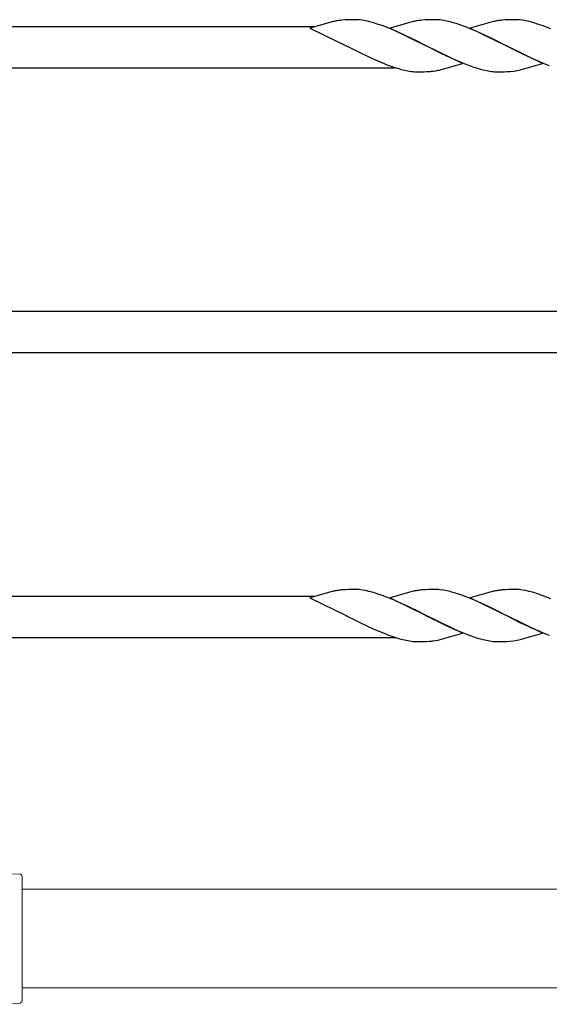
# Model space of a CAD drawing. Units: millimetres. Extents: x 250 to 8280, y 75 to 5795.
# Drawn here: x 6989 to 7207, y 4132 to 4537 of the extents above; entities that cross this region are included whole.
import ezdxf

# ---------------------------------------------------------------- set-up
doc = ezdxf.new("R2010")
doc.units = ezdxf.units.MM
doc.layers.add('YKK_A1', color=4, linetype='Continuous', lineweight=30)

msp = doc.modelspace()

# ---------------------------------------------------------------- linework, layer by layer
at = {"layer": 'YKK_A1'}
for p, q in [((7110.39, 4533.97), (6920.27, 4533.97)), ((7116.48, 4535.76), (7108.35, 4533.37)), ((7108.35, 4533.37), (7123.21, 4526.14)), ((7117.89, 4536.1), (7116.48, 4535.76)), ((7122.76, 4536.75), (7121.35, 4536.64)), ((7124, 4536.81), (7122.76, 4536.75)), ((7125.73, 4536.86), (7124, 4536.81)), ((7126.88, 4536.86), (7125.73, 4536.86)), ((7127.67, 4536.84), (7126.88, 4536.86)), ((7128.5, 4536.78), (7127.67, 4536.84)), ((7129.8, 4536.62), (7128.5, 4536.78)), ((7131.15, 4536.38), (7129.8, 4536.62)), ((7132.55, 4536.07), (7131.15, 4536.38)), ((7134.47, 4535.55), (7132.55, 4536.07)), ((7135.95, 4535.09), (7134.47, 4535.55)), ((7137.96, 4534.41), (7135.95, 4535.09)), ((7140.49, 4533.45), (7137.96, 4534.41)), ((7143.02, 4532.41), (7140.49, 4533.45)), ((7148.87, 4535.63), (7141.22, 4533.37)), ((7141.22, 4533.37), (7156.08, 4526.14)), ((7149.82, 4535.88), (7148.87, 4535.63)), ((7150.76, 4536.1), (7149.82, 4535.88)), ((7155.63, 4536.75), (7154.22, 4536.64)), ((7156.87, 4536.81), (7155.63, 4536.75)), ((7158.6, 4536.86), (7156.87, 4536.81)), ((7159.75, 4536.86), (7158.6, 4536.86)), ((7160.55, 4536.84), (7159.75, 4536.86)), ((7163.12, 4536.55), (7161.8, 4536.74)), ((7164.48, 4536.28), (7163.12, 4536.55)), ((7165.9, 4535.95), (7164.48, 4536.28)), ((7169.82, 4534.76), (7168.33, 4535.25)), ((7171.84, 4534.03), (7169.82, 4534.76)), ((7174.88, 4532.83), (7171.84, 4534.03)), ((7181.73, 4535.63), (7174.09, 4533.37)), ((7174.09, 4533.37), (7188.95, 4526.14)), ((7182.69, 4535.88), (7181.73, 4535.63)), ((7183.63, 4536.1), (7182.69, 4535.88)), ((7188.5, 4536.75), (7187.08, 4536.64)), ((7189.74, 4536.81), (7188.5, 4536.75)), ((7191.47, 4536.86), (7189.74, 4536.81)), ((7192.61, 4536.86), (7191.47, 4536.86)), ((7193.41, 4536.84), (7192.61, 4536.86)), ((7194.24, 4536.78), (7193.41, 4536.84)), ((7195.54, 4536.62), (7194.24, 4536.78)), ((7196.89, 4536.38), (7195.54, 4536.62)), ((7198.29, 4536.07), (7196.89, 4536.38)), ((7200.21, 4535.55), (7198.29, 4536.07)), ((7201.69, 4535.09), (7200.21, 4535.55)), ((7203.7, 4534.41), (7201.69, 4535.09)), ((7207.24, 4533.04), (7203.7, 4534.41)), ((7144.02, 4531.97), (7143.02, 4532.41)), ((7147.44, 4530.42), (7144.02, 4531.97)), ((7152.36, 4528.03), (7147.44, 4530.42)), ((7177.39, 4531.76), (7174.88, 4532.83)), ((7179.83, 4530.65), (7177.39, 4531.76)), ((7182.18, 4529.53), (7179.83, 4530.65)), ((7185.23, 4528.03), (7182.18, 4529.53)), ((7123.21, 4526.14), (7123.88, 4525.8)), ((7123.88, 4525.8), (7129.07, 4523.19)), ((7155.75, 4526.31), (7152.36, 4528.03)), ((7156.08, 4526.14), (7155.75, 4526.31)), ((7156.08, 4526.14), (7156.75, 4525.8)), ((7170.94, 4518.92), (7156.08, 4526.14)), ((7156.75, 4525.8), (7162.39, 4522.98)), ((7188.62, 4526.31), (7185.23, 4528.03)), ((7188.95, 4526.14), (7188.62, 4526.31)), ((7188.95, 4526.14), (7189.28, 4525.98)), ((7203.81, 4518.92), (7188.95, 4526.14)), ((7189.28, 4525.98), (7194.81, 4523.19)), ((7129.07, 4523.19), (7131.37, 4522.09)), ((7131.37, 4522.09), (7132.81, 4521.42)), ((7132.81, 4521.42), (7135.27, 4520.31)), ((7162.39, 4522.98), (7165.68, 4521.42)), ((7165.68, 4521.42), (7168.14, 4520.31)), ((7194.81, 4523.19), (7197.59, 4521.87)), ((7197.59, 4521.87), (7198.55, 4521.42)), ((7198.55, 4521.42), (7202.51, 4519.67)), ((7135.27, 4520.31), (7138.8, 4518.84)), ((7138.8, 4518.84), (7140.32, 4518.25)), ((7140.32, 4518.25), (7142.34, 4517.53)), ((7142.34, 4517.53), (7144.32, 4516.89)), ((7163.29, 4516.65), (7170.94, 4518.92)), ((7168.14, 4520.31), (7171.67, 4518.84)), ((7171.67, 4518.84), (7173.7, 4518.07)), ((7196.16, 4516.65), (7203.81, 4518.92)), ((7202.51, 4519.67), (7205.04, 4518.64)), ((7205.04, 4518.64), (7206.56, 4518.07)), ((7143.3, 4516.97), (6920.27, 4516.97)), ((7144.32, 4516.89), (7145.78, 4516.47)), ((7145.78, 4516.47), (7147.21, 4516.11)), ((7147.21, 4516.11), (7148.59, 4515.82)), ((7148.59, 4515.82), (7149.93, 4515.6)), ((7151.2, 4515.47), (7152.02, 4515.43)), ((7152.02, 4515.43), (7152.41, 4515.42)), ((7152.41, 4515.42), (7154.27, 4515.44)), ((7154.27, 4515.44), (7155.28, 4515.47)), ((7155.28, 4515.47), (7156.23, 4515.52)), ((7156.23, 4515.52), (7157.39, 4515.6)), ((7158.98, 4515.77), (7159.97, 4515.91)), ((7159.97, 4515.91), (7160.92, 4516.09)), ((7160.92, 4516.09), (7161.39, 4516.19)), ((7161.39, 4516.19), (7162.33, 4516.4)), ((7162.33, 4516.4), (7163.29, 4516.65)), ((7176.7, 4517.04), (7178.17, 4516.6)), ((7178.17, 4516.6), (7180.08, 4516.11)), ((7180.08, 4516.11), (7181.47, 4515.82)), ((7181.47, 4515.82), (7182.8, 4515.6)), ((7184.07, 4515.47), (7184.89, 4515.43)), ((7184.89, 4515.43), (7185.29, 4515.42)), ((7185.29, 4515.42), (7187.15, 4515.44)), ((7187.15, 4515.44), (7188.16, 4515.47)), ((7188.16, 4515.47), (7189.1, 4515.52)), ((7189.1, 4515.52), (7190.54, 4515.62)), ((7190.54, 4515.62), (7191.85, 4515.77)), ((7191.85, 4515.77), (7192.84, 4515.91)), ((7195.21, 4516.4), (7196.16, 4516.65)), ((7267.64, 4416.97), (6920.27, 4416.97)), ((7267.64, 4399.97), (6920.27, 4399.97)), ((7124, 4302.81), (7122.76, 4302.75)), ((7125.73, 4302.86), (7124, 4302.81)), ((7126.88, 4302.86), (7125.73, 4302.86)), ((7127.67, 4302.84), (7126.88, 4302.86)), ((7128.5, 4302.78), (7127.67, 4302.84)), ((7129.8, 4302.62), (7128.5, 4302.78)), ((7156.87, 4302.81), (7155.63, 4302.75)), ((7158.6, 4302.86), (7156.87, 4302.81)), ((7159.75, 4302.86), (7158.6, 4302.86)), ((7160.55, 4302.84), (7159.75, 4302.86)), ((7189.74, 4302.81), (7188.5, 4302.75)), ((7191.47, 4302.86), (7189.74, 4302.81)), ((7192.61, 4302.86), (7191.47, 4302.86)), ((7193.41, 4302.84), (7192.61, 4302.86)), ((7194.24, 4302.78), (7193.41, 4302.84)), ((7195.54, 4302.62), (7194.24, 4302.78)), ((7110.39, 4299.97), (6920.27, 4299.97)), ((7116.48, 4301.76), (7108.35, 4299.37)), ((7108.35, 4299.37), (7123.21, 4292.14)), ((7117.89, 4302.1), (7116.48, 4301.76)), ((7122.76, 4302.75), (7121.35, 4302.64)), ((7131.15, 4302.38), (7129.8, 4302.62)), ((7132.55, 4302.07), (7131.15, 4302.38)), ((7134.47, 4301.55), (7132.55, 4302.07)), ((7135.95, 4301.09), (7134.47, 4301.55)), ((7137.96, 4300.41), (7135.95, 4301.09)), ((7140.49, 4299.45), (7137.96, 4300.41)), ((7143.02, 4298.41), (7140.49, 4299.45)), ((7148.87, 4301.63), (7141.22, 4299.37)), ((7141.22, 4299.37), (7156.08, 4292.14)), ((7149.82, 4301.88), (7148.87, 4301.63)), ((7150.76, 4302.1), (7149.82, 4301.88)), ((7155.63, 4302.75), (7154.22, 4302.64)), ((7163.12, 4302.55), (7161.8, 4302.74)), ((7164.48, 4302.28), (7163.12, 4302.55)), ((7165.9, 4301.95), (7164.48, 4302.28)), ((7169.82, 4300.76), (7168.33, 4301.25)), ((7171.84, 4300.03), (7169.82, 4300.76)), ((7174.88, 4298.83), (7171.84, 4300.03)), ((7181.73, 4301.63), (7174.09, 4299.37)), ((7174.09, 4299.37), (7188.95, 4292.14)), ((7177.39, 4297.76), (7174.88, 4298.83)), ((7182.69, 4301.88), (7181.73, 4301.63)), ((7183.63, 4302.1), (7182.69, 4301.88)), ((7188.5, 4302.75), (7187.08, 4302.64)), ((7196.89, 4302.38), (7195.54, 4302.62)), ((7198.29, 4302.07), (7196.89, 4302.38)), ((7200.21, 4301.55), (7198.29, 4302.07)), ((7201.69, 4301.09), (7200.21, 4301.55)), ((7203.7, 4300.41), (7201.69, 4301.09)), ((7207.24, 4299.04), (7203.7, 4300.41)), ((7144.02, 4297.97), (7143.02, 4298.41)), ((7147.44, 4296.42), (7144.02, 4297.97)), ((7152.36, 4294.03), (7147.44, 4296.42)), ((7179.83, 4296.65), (7177.39, 4297.76)), ((7182.18, 4295.53), (7179.83, 4296.65)), ((7185.23, 4294.03), (7182.18, 4295.53)), ((7123.21, 4292.14), (7123.88, 4291.8)), ((7123.88, 4291.8), (7129.07, 4289.19)), ((7155.75, 4292.31), (7152.36, 4294.03)), ((7156.08, 4292.14), (7155.75, 4292.31)), ((7156.08, 4292.14), (7156.75, 4291.8)), ((7170.94, 4284.92), (7156.08, 4292.14)), ((7156.75, 4291.8), (7162.39, 4288.98)), ((7188.62, 4292.31), (7185.23, 4294.03)), ((7188.95, 4292.14), (7188.62, 4292.31)), ((7188.95, 4292.14), (7189.28, 4291.98)), ((7203.81, 4284.92), (7188.95, 4292.14)), ((7189.28, 4291.98), (7194.81, 4289.19)), ((7129.07, 4289.19), (7131.37, 4288.09)), ((7131.37, 4288.09), (7132.81, 4287.42)), ((7132.81, 4287.42), (7135.27, 4286.31)), ((7162.39, 4288.98), (7165.68, 4287.42)), ((7165.68, 4287.42), (7168.14, 4286.31)), ((7194.81, 4289.19), (7197.59, 4287.87)), ((7197.59, 4287.87), (7198.55, 4287.42)), ((7198.55, 4287.42), (7202.51, 4285.67)), ((7143.3, 4282.97), (6920.27, 4282.97)), ((7135.27, 4286.31), (7138.8, 4284.84)), ((7138.8, 4284.84), (7140.32, 4284.25)), ((7140.32, 4284.25), (7142.34, 4283.53)), ((7142.34, 4283.53), (7144.32, 4282.89)), ((7144.32, 4282.89), (7145.78, 4282.47)), ((7162.33, 4282.4), (7163.29, 4282.65)), ((7163.29, 4282.65), (7170.94, 4284.92)), ((7168.14, 4286.31), (7171.67, 4284.84)), ((7171.67, 4284.84), (7173.7, 4284.07)), ((7176.7, 4283.04), (7178.17, 4282.6)), ((7178.17, 4282.6), (7180.08, 4282.11)), ((7195.21, 4282.4), (7196.16, 4282.65)), ((7196.16, 4282.65), (7203.81, 4284.92)), ((7202.51, 4285.67), (7205.04, 4284.64)), ((7205.04, 4284.64), (7206.56, 4284.07)), ((7145.78, 4282.47), (7147.21, 4282.11)), ((7147.21, 4282.11), (7148.59, 4281.82)), ((7148.59, 4281.82), (7149.93, 4281.6)), ((7151.2, 4281.47), (7152.02, 4281.43)), ((7152.02, 4281.43), (7152.41, 4281.42)), ((7152.41, 4281.42), (7154.27, 4281.44)), ((7154.27, 4281.44), (7155.28, 4281.47)), ((7155.28, 4281.47), (7156.23, 4281.52)), ((7156.23, 4281.52), (7157.39, 4281.6)), ((7158.98, 4281.77), (7159.97, 4281.91)), ((7159.97, 4281.91), (7160.92, 4282.09)), ((7160.92, 4282.09), (7161.39, 4282.19)), ((7161.39, 4282.19), (7162.33, 4282.4)), ((7180.08, 4282.11), (7181.47, 4281.82)), ((7181.47, 4281.82), (7182.8, 4281.6)), ((7184.07, 4281.47), (7184.89, 4281.43)), ((7184.89, 4281.43), (7185.29, 4281.42)), ((7185.29, 4281.42), (7187.15, 4281.44)), ((7187.15, 4281.44), (7188.16, 4281.47)), ((7188.16, 4281.47), (7189.1, 4281.52)), ((7189.1, 4281.52), (7190.54, 4281.62)), ((7190.54, 4281.62), (7191.85, 4281.77)), ((7191.85, 4281.77), (7192.84, 4281.91))]:
    msp.add_line(p, q, dxfattribs=at)
at = {"layer": 'YKK_A1', "linetype": 'Continuous', "lineweight": 13, "ltscale": 0.5}
for p, q in [((6974.27, 4186.47), (6989.3, 4185.94)), ((6990.27, 4184.94), (6990.27, 4133.99)), ((7772.53, 4179.72), (6990.27, 4179.72)), ((7771.73, 4139.22), (6990.27, 4139.22)), ((6989.3, 4132.99), (6974.27, 4132.47))]:
    msp.add_line(p, q, dxfattribs=at)
at = {"layer": 'YKK_A1'}
for centre, radius, start, end in [((7126.6, 4494.63), 42.37, 99.5672, 101.859), ((7126.2, 4491.78), 45.12, 96.176, 98.4678), ((7159.47, 4494.63), 42.37, 99.5672, 101.859), ((7159.07, 4491.78), 45.12, 96.176, 98.4678), ((7158.55, 4505.42), 31.49, 84.0716, 86.3633), ((7149.61, 4474.85), 63.23, 72.7842, 75.076), ((7192.34, 4494.51), 42.49, 99.5359, 101.8277), ((7191.94, 4491.91), 45, 96.1963, 98.4881), ((7200.95, 4592.67), 79.42, 249.9344, 252.2261), ((7153.82, 4547.41), 32.04, 263.0323, 265.3241), ((7153.94, 4555.43), 39.98, 274.9569, 277.2487), ((7186.69, 4547.41), 32.04, 263.0323, 265.3241), ((7181.78, 4575.28), 60.39, 280.5595, 282.8513), ((7158.55, 4271.42), 31.49, 84.0716, 86.3633), ((7126.6, 4260.63), 42.37, 99.5672, 101.859), ((7126.2, 4257.78), 45.12, 96.176, 98.4678), ((7159.47, 4260.63), 42.37, 99.5672, 101.859), ((7159.07, 4257.78), 45.12, 96.176, 98.4678), ((7149.61, 4240.85), 63.23, 72.7842, 75.076), ((7192.34, 4260.51), 42.49, 99.5359, 101.8277), ((7191.94, 4257.91), 45, 96.1963, 98.4881), ((7200.95, 4358.67), 79.42, 249.9344, 252.2261), ((7153.82, 4313.41), 32.04, 263.0323, 265.3241), ((7153.94, 4321.43), 39.98, 274.9569, 277.2487), ((7186.69, 4313.41), 32.04, 263.0323, 265.3241), ((7181.78, 4341.28), 60.39, 280.5595, 282.8513)]:
    msp.add_arc(centre, radius, start, end, dxfattribs=at)
at = {"layer": 'YKK_A1', "linetype": 'Continuous', "lineweight": 13, "ltscale": 0.5}
for centre, start, end in [((6989.27, 4184.94), 0, 88), ((6989.27, 4133.99), 272, 0)]:
    msp.add_arc(centre, 1, start, end, dxfattribs=at)

doc.saveas('drawing.dxf')
